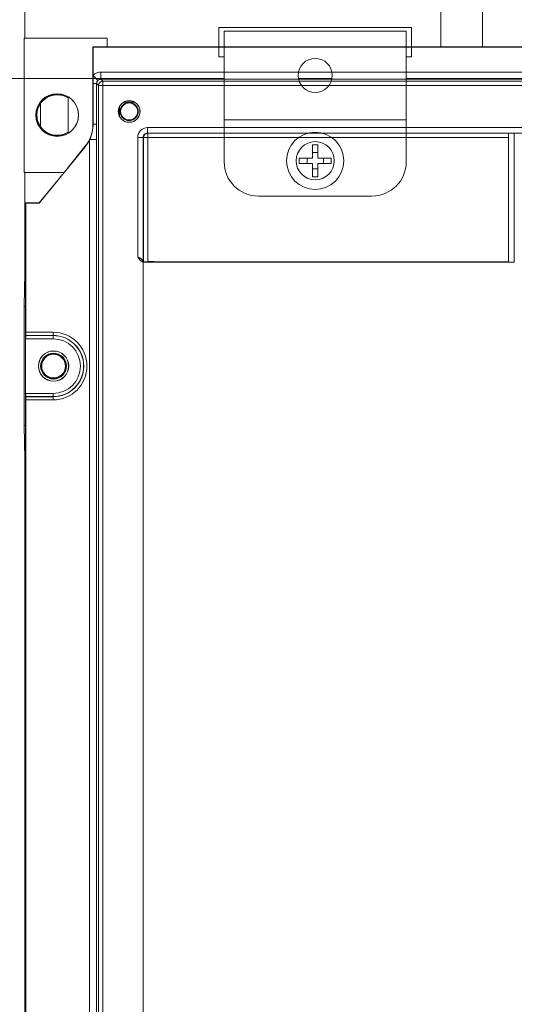
# Model space of a CAD drawing. Units: inches. Extents: x 0 to 246, y -2 to 151.
# Drawn here: x 21 to 24, y 99 to 104 of the extents above; entities that cross this region are included whole.
import ezdxf

# ---------------------------------------------------------------- set-up
doc = ezdxf.new("R2010")
doc.units = ezdxf.units.IN
doc.header["$MEASUREMENT"] = 0
doc.layers.add('CONTINUOUS1', color=7, linetype='Continuous', lineweight=20)

msp = doc.modelspace()

# ---------------------------------------------------------------- linework, layer by layer
at = {"layer": 'CONTINUOUS1'}
for p, q in [((21.1199, 106.1029), (21.1199, 104.0669)), ((23.6342, 104.0196), (23.6342, 106.1074)), ((23.4059, 104.1079), (23.4059, 104.5331)), ((22.1855, 103.9655), (22.1855, 104.1255)), ((22.1855, 104.1255), (23.2455, 104.1255)), ((22.2155, 104.1066), (23.2155, 104.1066)), ((22.2155, 104.1066), (22.2155, 104.0506)), ((23.2155, 104.1066), (23.2155, 104.0506)), ((23.2455, 104.1255), (23.2455, 103.9655)), ((23.4059, 104.0676), (23.4059, 104.1079)), ((21.1168, 104.0669), (21.1199, 104.0669)), ((21.1168, 104.0669), (21.1168, 103.3307)), ((21.1199, 104.0669), (21.5732, 104.0669)), ((21.5732, 104.0669), (21.5732, 104.0196)), ((22.2155, 104.0506), (22.2155, 103.9946)), ((23.2155, 104.0506), (23.2155, 103.9946)), ((23.4059, 104.0196), (23.4059, 104.0676)), ((21.5732, 104.0196), (21.4945, 104.0196)), ((21.4945, 104.0196), (21.4945, 103.5964)), ((21.4945, 104.0196), (21.4955, 104.0186)), ((21.4955, 104.0186), (21.4955, 103.8649)), ((28.9344, 104.0186), (21.4955, 104.0186)), ((23.4059, 104.0196), (21.5732, 104.0196)), ((22.2155, 103.9946), (22.2155, 103.7316)), ((23.2155, 103.7316), (23.2155, 103.9946)), ((24.2681, 104.0196), (23.4059, 104.0196)), ((22.2155, 103.9655), (22.1855, 103.9655)), ((23.2455, 103.9655), (23.2155, 103.9655)), ((20.6715, 103.8455), (22.2155, 103.8455)), ((21.4955, 103.8649), (21.4955, 103.8628)), ((21.4955, 103.8628), (21.4955, 103.8185)), ((21.4955, 103.8628), (21.5217, 103.8355)), ((28.8917, 103.8815), (21.5381, 103.8815)), ((21.5381, 103.8815), (21.5381, 103.8421)), ((21.5381, 103.8421), (21.5489, 103.8313)), ((28.8917, 103.8421), (21.5381, 103.8421)), ((21.5489, 103.8077), (21.5489, 103.8313)), ((28.881, 103.8313), (21.5489, 103.8313)), ((22.6234, 103.8455), (22.8075, 103.8455)), ((23.2155, 103.8455), (27.2155, 103.8456)), ((21.4955, 103.8185), (21.4955, 103.5964)), ((21.4955, 103.8185), (21.5144, 103.8185)), ((21.5144, 103.8185), (21.5253, 103.8077)), ((21.5144, 103.8185), (21.5144, 103.5964)), ((21.5253, 103.8077), (21.5253, 95.6095)), ((21.5489, 103.8077), (21.5253, 103.8077)), ((28.881, 103.8077), (21.5489, 103.8077)), ((21.5489, 103.8077), (21.5489, 95.6095)), ((21.3574, 103.7461), (21.3574, 103.5452)), ((22.2155, 103.6756), (22.2155, 103.7316)), ((23.2155, 103.6756), (23.2155, 103.7316)), ((21.2059, 103.5829), (21.2059, 103.7085)), ((21.64, 103.6906), (21.64, 103.64)), ((21.7224, 103.7166), (21.6641, 103.7166)), ((22.2155, 103.6196), (22.2155, 103.6756)), ((23.2155, 103.6196), (23.2155, 103.6756)), ((23.2155, 103.6196), (22.2155, 103.6196)), ((22.2155, 103.5996), (22.2155, 103.6196)), ((23.2155, 103.5996), (23.2155, 103.6196)), ((21.4945, 103.5964), (21.4955, 103.5964)), ((21.4955, 103.5964), (21.5144, 103.5964)), ((21.5144, 103.5964), (21.5145, 103.5113)), ((21.7939, 103.5469), (21.7939, 103.5764)), ((21.7939, 103.5764), (28.6359, 103.5764)), ((22.2155, 103.5996), (22.2155, 103.3886)), ((23.2155, 103.3886), (23.2155, 103.5996)), ((21.4751, 103.5089), (21.4751, 95.9082)), ((21.4763, 103.5113), (21.5145, 103.5113)), ((21.5145, 103.5113), (21.5145, 95.9059)), ((21.7408, 102.8681), (21.7408, 103.5233)), ((21.7703, 103.5233), (21.7408, 103.5233)), ((21.7703, 103.5233), (21.7719, 103.5217)), ((21.7703, 102.839), (21.7703, 103.5233)), ((21.7719, 103.5217), (21.7719, 102.8406)), ((21.7955, 103.5217), (21.7719, 103.5217)), ((21.7939, 103.5469), (21.7955, 103.5453)), ((21.7939, 103.5469), (28.6359, 103.5469)), ((21.7955, 103.5217), (21.7955, 103.5453)), ((23.7778, 103.5453), (21.7955, 103.5453)), ((23.7776, 103.5217), (21.7955, 103.5217)), ((21.7955, 103.5217), (21.7955, 102.8408)), ((23.7776, 103.5217), (23.7776, 102.8402)), ((23.7778, 103.5453), (23.7779, 103.5454)), ((23.7779, 103.5454), (23.7779, 103.5217)), ((23.8094, 103.5454), (23.7779, 103.5454)), ((23.7779, 103.5217), (23.7779, 102.8402)), ((23.8094, 103.5217), (23.8094, 103.5454)), ((23.8095, 103.5453), (23.8094, 103.5454)), ((23.8094, 102.8388), (23.8094, 103.5217)), ((28.6343, 103.5453), (23.8095, 103.5453)), ((21.1997, 103.1623), (21.4511, 103.4715)), ((21.4503, 103.4722), (21.3353, 103.3307)), ((21.4503, 103.4722), (21.4511, 103.4715)), ((22.7005, 103.4821), (22.7005, 103.4096)), ((22.7305, 103.4821), (22.7005, 103.4821)), ((22.7305, 103.4096), (22.7305, 103.4821)), ((22.7005, 103.4096), (22.628, 103.4096)), ((22.628, 103.4096), (22.628, 103.3796)), ((22.6705, 103.4096), (22.6705, 103.3796)), ((22.7305, 103.4396), (22.7005, 103.4396)), ((22.803, 103.4096), (22.7305, 103.4096)), ((22.7605, 103.3796), (22.7605, 103.4096)), ((22.803, 103.3796), (22.803, 103.4096)), ((23.7779, 103.4308), (23.7776, 103.4308)), ((23.7776, 103.4294), (23.7779, 103.4297)), ((22.628, 103.3796), (22.7005, 103.3796)), ((22.7005, 103.3796), (22.7005, 103.3071)), ((22.7005, 103.3496), (22.7305, 103.3496)), ((22.7305, 103.3071), (22.7305, 103.3796)), ((22.7305, 103.3796), (22.803, 103.3796)), ((21.1199, 103.3307), (21.1168, 103.3307)), ((21.1199, 103.3307), (21.3353, 103.3307)), ((21.1199, 103.3307), (21.1199, 102.7795)), ((21.3353, 103.3307), (21.1992, 103.1633)), ((22.7005, 103.3071), (22.7305, 103.3071)), ((22.4035, 103.2006), (23.0275, 103.2006)), ((23.7779, 103.2316), (23.7776, 103.2318)), ((23.7776, 103.2306), (23.7779, 103.2306)), ((21.1992, 103.1633), (21.1242, 103.1633)), ((21.1242, 103.1633), (21.1242, 102.4351)), ((21.1242, 103.1633), (21.1252, 103.1623)), ((21.1252, 102.4536), (21.1252, 103.1623)), ((21.1252, 103.1623), (21.1997, 103.1623)), ((21.1992, 103.1633), (21.1997, 103.1623)), ((23.7776, 103.1747), (23.7779, 103.1747)), ((23.7779, 103.1738), (23.7776, 103.1735)), ((23.7779, 102.8969), (23.7776, 102.8972)), ((23.7776, 102.8969), (23.7779, 102.8969)), ((21.7698, 102.8424), (21.7698, 102.839)), ((21.7698, 102.8385), (21.7698, 102.839)), ((21.7698, 102.8388), (21.77, 102.8388)), ((21.7698, 102.8388), (21.7699, 102.8386)), ((21.7698, 101.431), (21.7698, 102.8385)), ((21.77, 102.8388), (21.7703, 102.8388)), ((21.77, 102.8385), (21.77, 101.431)), ((21.8278, 102.8385), (21.77, 102.8385)), ((21.7703, 102.839), (21.7719, 102.8406)), ((21.7703, 102.8388), (21.8275, 102.8388)), ((21.7858, 102.8388), (21.7858, 102.8385)), ((21.7861, 102.8388), (21.7861, 102.8385)), ((21.8275, 102.8388), (21.8275, 102.8407)), ((21.8278, 102.8385), (21.8275, 102.8388)), ((21.8284, 102.8392), (21.8278, 102.8385)), ((22.4493, 102.8385), (21.8278, 102.8385)), ((21.8284, 102.8404), (21.8284, 102.8402)), ((21.8284, 102.8402), (21.8284, 102.8392)), ((21.8284, 102.8392), (22.4493, 102.8385)), ((21.8291, 102.8402), (23.7776, 102.8402)), ((21.8899, 102.8385), (21.8899, 102.8391)), ((21.8912, 102.8385), (21.8912, 102.8391)), ((23.7793, 102.8385), (22.4493, 102.8385)), ((23.7779, 102.8402), (23.7779, 102.8399)), ((23.7779, 102.8399), (23.7793, 102.8399)), ((23.7779, 102.8399), (23.7779, 102.8385)), ((23.7793, 102.8385), (23.7793, 102.8399)), ((23.8094, 102.8385), (23.7793, 102.8385)), ((23.8094, 102.8385), (23.8094, 102.8388)), ((23.8097, 102.8385), (23.8094, 102.8385)), ((21.1167, 102.5945), (21.1199, 102.7795)), ((21.1199, 102.7795), (21.1242, 102.7795)), ((21.1167, 101.9409), (21.1167, 102.5945)), ((21.1167, 102.5945), (21.1242, 102.5945)), ((21.1242, 102.4351), (21.1242, 102.4175)), ((21.1242, 102.4175), (21.1244, 102.4351)), ((21.1251, 102.4358), (21.1244, 102.4351)), ((21.1244, 102.4351), (21.1261, 102.4351)), ((21.1251, 102.4358), (21.2756, 102.4358)), ((21.1252, 102.4536), (21.2756, 102.4536)), ((21.1261, 102.4175), (21.1261, 102.4351)), ((21.1261, 102.4351), (21.2756, 102.4351)), ((21.2756, 102.4536), (21.2756, 102.4358)), ((21.2756, 102.4358), (21.2756, 102.4351)), ((21.2756, 102.4345), (21.2756, 102.4351)), ((21.2756, 102.4174), (21.2756, 102.4345)), ((21.1242, 102.4175), (21.1261, 102.4175)), ((21.1242, 102.1179), (21.1242, 102.4175)), ((21.1261, 102.4175), (21.2756, 102.4174)), ((21.1261, 102.1179), (21.1242, 102.1179)), ((21.1242, 102.1179), (21.1242, 102.1002)), ((21.1242, 102.1002), (21.1242, 97.3268)), ((21.1261, 102.1002), (21.1244, 102.1002)), ((21.1251, 102.0994), (21.1244, 102.1002)), ((21.2756, 102.0994), (21.1251, 102.0994)), ((21.1261, 102.1002), (21.1261, 102.1179)), ((21.2756, 102.1179), (21.1261, 102.1179)), ((21.2756, 102.1002), (21.1261, 102.1002)), ((21.2756, 102.1179), (21.2756, 102.1008)), ((21.2756, 102.1008), (21.2756, 102.1002)), ((21.2756, 102.0994), (21.2756, 102.1002)), ((21.2756, 102.0817), (21.2756, 102.0994)), ((21.1252, 97.0008), (21.1252, 102.0817)), ((21.2756, 102.0817), (21.1252, 102.0817)), ((21.1199, 101.7559), (21.1167, 101.9409)), ((21.1167, 101.9409), (21.1242, 101.9409)), ((21.1199, 101.7559), (21.1199, 97.3268)), ((21.1199, 101.7559), (21.1242, 101.7559)), ((21.7698, 101.3917), (21.7698, 101.431)), ((21.77, 101.431), (21.77, 101.3917)), ((21.7698, 99.1755), (21.7698, 101.3917)), ((21.77, 101.3917), (21.77, 97.2972)), ((21.7698, 99.0574), (21.7698, 99.1755)), ((21.7698, 97.2972), (21.7698, 99.0574))]:
    msp.add_line(p, q, dxfattribs=at)
for centre, radius, start, end in [((22.7155, 103.8631), 0.0938, 90, 270), ((22.7155, 103.8631), 0.0938, 270, 90), ((21.5381, 103.8185), 0.063, 90.0028, 132.5654), ((21.5381, 103.8185), 0.0236, 89.9905, 133.8593), ((21.5489, 103.8077), 0.0236, 90.0053, 179.9947), ((21.2976, 103.6457), 0.1173, 0, 180), ((21.2976, 103.6457), 0.1132, 119.0411, 180), ((21.2976, 103.6457), 0.1112, 118.7241, 301.9486), ((21.2976, 103.6457), 0.1132, 118.689, 119.0411), ((21.2976, 103.6457), 0.1132, 58.3997, 118.689), ((21.2976, 103.6457), 0.1112, 58.0514, 118.7241), ((21.2976, 103.6457), 0.1112, 57.4483, 58.0514), ((21.2976, 103.6457), 0.1132, 58.0821, 58.3997), ((21.2976, 103.6457), 0.1169, 0, 59.2156), ((21.6933, 103.6653), 0.0596, 0, 180), ((21.6933, 103.6653), 0.0591, 0, 180), ((21.6933, 103.6653), 0.0502, 0, 180), ((21.6933, 103.6653), 0.0468, 0, 180), ((21.2976, 103.6457), 0.1173, 180, 0), ((21.2976, 103.6457), 0.1132, 180, 301.6003), ((21.2976, 103.6457), 0.1169, 300.7844, 0), ((21.6933, 103.6653), 0.0596, 180, 0), ((21.6933, 103.6653), 0.0591, 180, 0), ((21.6933, 103.6653), 0.0502, 180, 0), ((21.6933, 103.6653), 0.0468, 180, 0), ((21.2976, 103.6499), 0.1132, 208.5915, 214.4465), ((21.2976, 103.6499), 0.1132, 214.4465, 215.8867), ((21.2976, 103.5964), 0.1969, 320.8848, 0), ((21.2976, 103.5964), 0.1978, 334.5243, 359.9996), ((21.7939, 103.5233), 0.0531, 89.9992, 180.0007), ((21.2976, 103.6457), 0.1112, 301.9486, 302.5517), ((21.2976, 103.6457), 0.1132, 301.6003, 301.9179), ((21.2976, 103.5964), 0.1979, 320.8848, 333.7718), ((21.2961, 103.5971), 0.1995, 333.7717, 334.5241), ((21.7939, 103.5233), 0.0236, 89.9916, 180.0084), ((21.7955, 103.5217), 0.0236, 90.0053, 179.9947), ((22.7155, 103.3946), 0.157, 0, 180), ((22.7155, 103.3946), 0.105, 0, 180), ((22.4035, 103.3886), 0.188, 180, 270), ((22.7155, 103.3946), 0.157, 180, 0), ((22.7155, 103.3946), 0.105, 180, 0), ((23.0275, 103.3886), 0.188, 270, 0), ((21.7586, 102.8389), 0.0117, 0.8109, 7.1355), ((21.2756, 102.2676), 0.1859, 270, 90), ((21.2756, 102.2676), 0.1682, 270, 90), ((21.2756, 102.2676), 0.1675, 270, 90), ((21.2756, 102.2676), 0.1498, 270, 90), ((21.2779, 102.2676), 0.0834, 0, 180), ((21.2779, 102.2676), 0.0827, 0, 180), ((21.2779, 102.2676), 0.0709, 0, 180), ((21.2779, 102.2677), 0.0677, 0, 180), ((21.2779, 102.2677), 0.065, 0, 180), ((21.2779, 102.2676), 0.0834, 180, 0), ((21.2779, 102.2676), 0.0827, 180, 0), ((21.2779, 102.2676), 0.0709, 180, 0), ((21.2779, 102.2677), 0.0677, 180, 0), ((21.2779, 102.2677), 0.065, 180, 0)]:
    msp.add_arc(centre, radius, start, end, dxfattribs=at)
for centre, major_axis, ratio, start_param, end_param in [((23.7778, 103.5217), (0, 0.0236), 0.008727, 0.249051, 1.570796), ((23.7778, 103.5217), (0, 0.0236), 0.008727, 0.008727, 0.249051), ((23.8095, 103.5217), (0, 0.0236), 0.008727, -0.249051, -0.008727), ((23.8095, 103.5217), (0, 0.0236), 0.008727, -1.570796, -0.249051), ((21.7955, 102.8406), (0.0236, 0), 0.008727, 1.570796, 3.132866), ((21.1251, 102.4536), (0, 0.0177), 0.008727, -3.132866, -1.570796), ((21.1244, 102.1179), (0, 0.0177), 0.008727, -4.712388, -3.150319), ((21.1251, 102.0817), (0, 0.0177), 0.008727, -1.570796, -0.008727), ((21.77, 101.4113), (0.0197, 0), 1, 1.570796, 1.58476), ((21.77, 101.4113), (0.0197, 0), 1, -1.58476, -1.570796)]:
    msp.add_ellipse(centre, major_axis=major_axis, ratio=ratio, start_param=start_param, end_param=end_param, dxfattribs=at)
for points, knots in [([(21.5217, 103.8355), (21.5206, 103.8344), (21.5185, 103.832), (21.5162, 103.8278), (21.5148, 103.8233), (21.5144, 103.8202), (21.5144, 103.8185)], [0, 0, 0, 0, 0.255043, 0.497927, 0.743089, 1, 1, 1, 1]), ([(21.7698, 102.839), (21.768, 102.8393), (21.7647, 102.8404), (21.7601, 102.8432), (21.7561, 102.8466), (21.7525, 102.8505), (21.7492, 102.8547), (21.7452, 102.8605), (21.7425, 102.865), (21.7408, 102.8681)], [0, 0, 0, 0, 0.124786, 0.249722, 0.374725, 0.499767, 0.624825, 0.749891, 1, 1, 1, 1]), ([(21.7408, 102.8681), (21.7444, 102.8657), (21.7497, 102.8624), (21.7563, 102.8577), (21.7607, 102.8543), (21.7644, 102.8509), (21.7673, 102.8474), (21.7694, 102.844), (21.7701, 102.8415), (21.7702, 102.8403)], [0, 0, 0, 0, 0.308845, 0.453936, 0.588485, 0.710237, 0.818282, 0.913662, 1, 1, 1, 1]), ([(21.7955, 102.8408), (21.7969, 102.8408), (21.7997, 102.8408), (21.8039, 102.8408), (21.8081, 102.8408), (21.8124, 102.8408), (21.8159, 102.8408), (21.8187, 102.8408), (21.8204, 102.8408), (21.8218, 102.8408), (21.8229, 102.8408), (21.8239, 102.8408), (21.8253, 102.8408), (21.8271, 102.841), (21.8285, 102.8405), (21.8291, 102.8402)], [0, 0, 0, 0, 0.124999, 0.249997, 0.374996, 0.499994, 0.624994, 0.687489, 0.749998, 0.78125, 0.812481, 0.843709, 0.875008, 0.937493, 1, 1, 1, 1])]:
    msp.add_open_spline(points, degree=3, knots=knots, dxfattribs=at)

doc.saveas('drawing.dxf')
